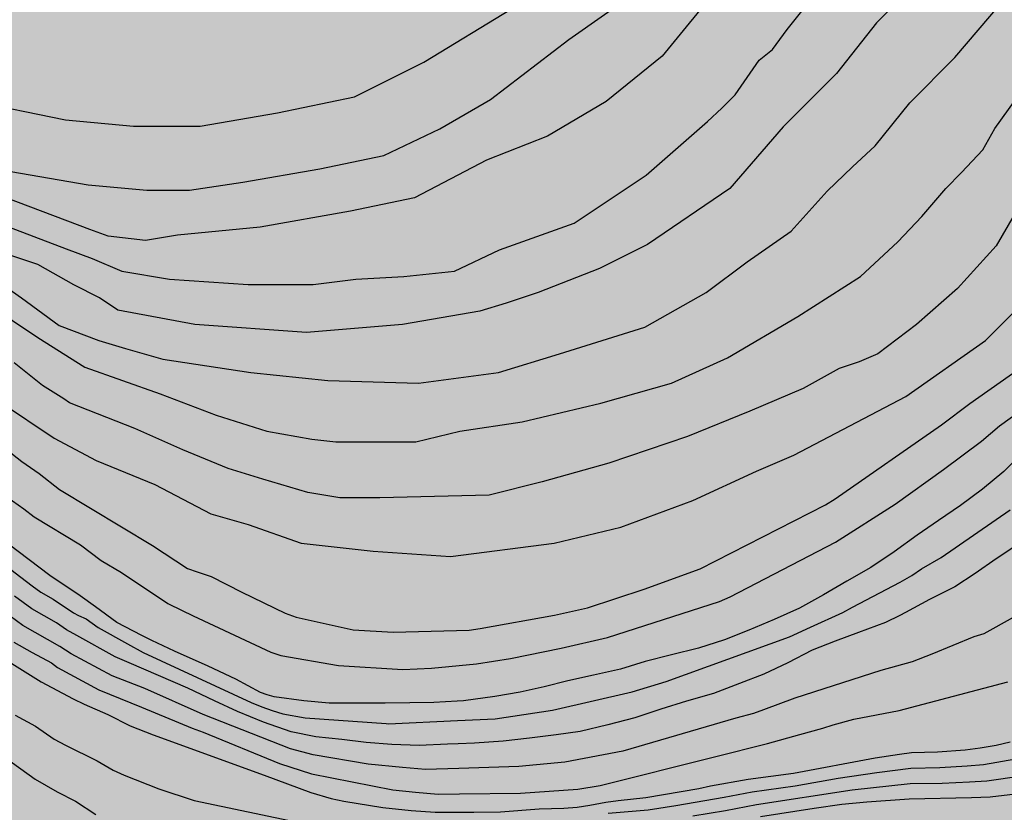
# Model space of a CAD drawing. Units: metres. Extents: x 582394 to 582746, y 4793540 to 4793790.
# Drawn here: x 582547 to 582588, y 4793561 to 4793594 of the extents above; entities that cross this region are included whole.
import ezdxf

# ---------------------------------------------------------------- set-up
doc = ezdxf.new("R2010")
doc.units = ezdxf.units.M
doc.layers.add('020104', color=34, linetype='Continuous')
doc.layers.add('990504', color=63, linetype='Continuous')
doc.layers.add('020105', color=24, linetype='Continuous', lineweight=30)

msp = doc.modelspace()

# ---------------------------------------------------------------- hatches: boundary and pattern name
at = {"layer": '990504'}
msp.add_hatch(color=256, dxfattribs=at).paths.add_polyline_path([(582454.196, 4793790.235), (582394.144, 4793790.236), (582394.144, 4793777.45), (582395.79, 4793777.986), (582398.498, 4793779.072), (582400.706, 4793780.112), (582406.475, 4793782.651), (582408.785, 4793783.747), (582410.902, 4793784.264), (582413.198, 4793784.364), (582415.983, 4793784.048), (582418.869, 4793782.899), (582421.227, 4793781.523), (582423.981, 4793779.757), (582428.133, 4793775.471), (582429.833, 4793772.848), (582432.936, 4793766.429), (582434.023, 4793763.745), (582435.003, 4793761.115), (582435.719, 4793759.412), (582436.376, 4793756.927), (582437.059, 4793753.646), (582437.305, 4793751.541), (582437.526, 4793749.129), (582437.582, 4793747.203), (582437.71, 4793744.9), (582437.968, 4793743.127), (582438.155, 4793741.025), (582438.269, 4793738.956), (582438.543, 4793736.872), (582438.931, 4793734.521), (582440.26, 4793729.837), (582441.096, 4793727.242), (582442.112, 4793724.781), (582443.389, 4793722.26), (582446.1, 4793717.609), (582447.655, 4793715.734), (582449.341, 4793713.476), (582450.911, 4793711.609), (582452.485, 4793709.456), (582454.126, 4793707.363), (582455.419, 4793705.333), (582456.698, 4793703.137), (582457.791, 4793700.704), (582458.632, 4793698.746), (582459.114, 4793696.833), (582459.035, 4793694.873), (582458.354, 4793691.919), (582457.776, 4793690.162), (582456.369, 4793686.342), (582455.809, 4793684.953), (582455.082, 4793682.801), (582452.858, 4793678.378), (582451.911, 4793676.83), (582449.781, 4793673.635), (582448.808, 4793671.944), (582446.92, 4793668.391), (582445.587, 4793665.679), (582445.096, 4793663.91), (582444.973, 4793661.907), (582444.943, 4793660.482), (582445.07, 4793658.413), (582445.469, 4793657.573), (582446.093, 4793656.949), (582447.698, 4793656.86), (582449.837, 4793657.216), (582452.154, 4793657.929), (582454.828, 4793658.375), (582456.522, 4793658.82), (582458.037, 4793659.354), (582459.017, 4793659.889), (582461.691, 4793660.424), (582464.098, 4793660.691), (582466.237, 4793660.691), (582468.554, 4793660.156), (582470.871, 4793659.532), (582472.743, 4793658.642), (582474.437, 4793657.394), (582476.219, 4793655.434), (582477.556, 4793653.385), (582478.626, 4793651.603), (582480.052, 4793650.267), (582481.923, 4793648.752), (582483.706, 4793647.594), (582485.667, 4793645.812), (582487.182, 4793644.832), (582488.697, 4793643.941), (582490.569, 4793642.338), (582491.727, 4793640.645), (582493.332, 4793638.774), (582494.49, 4793637.259), (582496.094, 4793635.388), (582499.421, 4793632.031), (582500.133, 4793631.033), (582500.989, 4793629.466), (582501.701, 4793627.044), (582501.416, 4793625.761), (582501.131, 4793623.196), (582500.703, 4793620.774), (582500.418, 4793618.779), (582500.846, 4793616.072), (582501.701, 4793614.647), (582502.271, 4793612.794), (582502.414, 4793611.512), (582501.986, 4793609.517), (582501.273, 4793607.38), (582501.416, 4793604.815), (582500.418, 4793602.25), (582500.108, 4793600.262), (582499.714, 4793599.08), (582499.793, 4793598.057), (582499.87, 4793597.442), (582501.167, 4793592.689), (582503.107, 4793584.919), (582503.307, 4793584.339), (582503.477, 4793583.859), (582503.647, 4793583.299), (582503.807, 4793582.709), (582504.057, 4793581.809), (582504.217, 4793581.219), (582504.357, 4793580.659), (582504.507, 4793580.099), (582504.737, 4793579.239), (582504.897, 4793578.659), (582505.037, 4793578.069), (582505.187, 4793577.469), (582505.327, 4793576.849), (582505.477, 4793576.239), (582505.617, 4793575.619), (582505.747, 4793575), (582505.897, 4793574.36), (582506.037, 4793573.71), (582506.186, 4793573.04), (582506.336, 4793572.39), (582506.466, 4793571.77), (582506.586, 4793571.14), (582506.696, 4793570.5), (582506.806, 4793569.88), (582506.916, 4793569.28), (582507.026, 4793568.71), (582507.126, 4793568.17), (582507.216, 4793567.66), (582507.336, 4793566.91), (582507.406, 4793566.4), (582507.476, 4793565.88), (582507.556, 4793565.32), (582507.726, 4793564.48), (582507.856, 4793563.96), (582507.986, 4793563.47), (582508.166, 4793562.6), (582508.256, 4793561.93), (582508.376, 4793561.27), (582508.536, 4793560.57), (582508.616, 4793559.89), (582508.606, 4793559.21), (582508.596, 4793558.48), (582508.606, 4793557.76), (582508.606, 4793557.09), (582508.626, 4793555.43), (582508.726, 4793555.03), (582508.686, 4793554.48), (582508.616, 4793553.97), (582508.546, 4793553.42), (582508.476, 4793552.8), (582508.376, 4793552.1), (582508.276, 4793551.6), (582508.126, 4793551.09), (582507.926, 4793550.61), (582507.656, 4793550.15), (582507.086, 4793549.53), (582506.086, 4793548.91), (582505.516, 4793548.74), (582504.946, 4793548.66), (582504.066, 4793548.67), (582503.446, 4793548.77), (582502.796, 4793548.92), (582502.146, 4793549.1), (582501.206, 4793549.37), (582500.626, 4793549.55), (582500.076, 4793549.71), (582499.316, 4793549.91), (582498.816, 4793550.03), (582498.316, 4793550.14), (582497.616, 4793550.28), (582496.956, 4793550.38), (582496.316, 4793550.45), (582495.676, 4793550.47), (582494.986, 4793550.47), (582494.266, 4793550.44), (582493.586, 4793550.32), (582492.966, 4793550.11), (582492.426, 4793549.801), (582492.016, 4793549.361), (582491.626, 4793548.671), (582491.406, 4793548.141), (582491.266, 4793547.531), (582491.156, 4793546.851), (582491.056, 4793546.171), (582490.986, 4793545.511), (582490.956, 4793544.841), (582490.946, 4793544.161), (582490.946, 4793543.461), (582490.956, 4793542.751), (582490.956, 4793542.251), (582490.976, 4793541.731), (582491.006, 4793541.201), (582491.056, 4793540.651), (582491.097, 4793540.241), (582554.517, 4793540.239), (582554.614, 4793540.749), (582554.754, 4793541.759), (582554.834, 4793542.379), (582554.934, 4793542.979), (582555.054, 4793543.599), (582555.204, 4793544.209), (582555.364, 4793544.819), (582555.575, 4793545.429), (582555.815, 4793546.029), (582556.085, 4793546.619), (582556.355, 4793547.199), (582556.635, 4793547.719), (582556.905, 4793548.229), (582557.145, 4793548.739), (582557.405, 4793549.299), (582557.645, 4793549.869), (582557.875, 4793550.449), (582558.105, 4793551.039), (582558.345, 4793551.609), (582558.595, 4793552.159), (582558.865, 4793552.679), (582559.115, 4793553.179), (582559.365, 4793553.629), (582560.515, 4793555.219), (582561.005, 4793555.669), (582561.485, 4793556.019), (582561.915, 4793556.289), (582562.365, 4793556.599), (582563.165, 4793557.079), (582563.785, 4793557.369), (582564.445, 4793557.579), (582565.164, 4793557.699), (582566.294, 4793557.749), (582567.074, 4793557.749), (582567.864, 4793557.709), (582568.654, 4793557.629), (582569.414, 4793557.499), (582570.144, 4793557.309), (582570.834, 4793557.069), (582571.794, 4793556.669), (582572.464, 4793556.399), (582573.144, 4793556.129), (582573.824, 4793555.879), (582574.524, 4793555.639), (582575.234, 4793555.399), (582575.934, 4793555.159), (582576.624, 4793554.929), (582577.324, 4793554.709), (582578.044, 4793554.509), (582578.784, 4793554.359), (582579.524, 4793554.249), (582580.294, 4793554.188), (582581.044, 4793554.158), (582581.764, 4793554.178), (582582.474, 4793554.308), (582583.154, 4793554.528), (582584.114, 4793554.998), (582584.704, 4793555.348), (582585.264, 4793555.708), (582585.814, 4793556.068), (582586.394, 4793556.408), (582587.014, 4793556.778), (582587.664, 4793557.158), (582588.334, 4793557.568), (582589.034, 4793557.988), (582590.094, 4793558.648), (582590.834, 4793559.058), (582591.574, 4793559.408), (582592.284, 4793559.698), (582593.004, 4793559.908), (582593.714, 4793560.018), (582594.384, 4793559.988), (582595.014, 4793559.768), (582595.554, 4793559.368), (582595.984, 4793558.878), (582596.284, 4793558.348), (582596.584, 4793557.578), (582596.744, 4793557.068), (582596.934, 4793556.568), (582597.354, 4793555.838), (582597.734, 4793555.378), (582598.183, 4793554.968), (582598.683, 4793554.618), (582599.193, 4793554.258), (582599.693, 4793553.898), (582600.393, 4793553.338), (582600.803, 4793552.968), (582601.193, 4793552.578), (582601.743, 4793551.988), (582602.093, 4793551.548), (582602.423, 4793551.088), (582602.743, 4793550.588), (582603.043, 4793550.058), (582603.363, 4793549.518), (582603.743, 4793548.988), (582604.163, 4793548.508), (582604.633, 4793548.078), (582605.133, 4793547.718), (582605.653, 4793547.458), (582606.173, 4793547.308), (582606.683, 4793547.288), (582607.403, 4793547.458), (582608.023, 4793547.868), (582608.353, 4793548.218), (582608.673, 4793548.978), (582608.663, 4793549.528), (582608.533, 4793550.048), (582608.373, 4793550.778), (582608.313, 4793551.348), (582608.333, 4793551.968), (582608.603, 4793552.828), (582608.963, 4793553.458), (582609.443, 4793554.058), (582609.813, 4793554.428), (582610.213, 4793554.778), (582610.673, 4793555.118), (582611.713, 4793555.688), (582612.313, 4793555.938), (582612.943, 4793556.158), (582613.613, 4793556.348), (582614.273, 4793556.538), (582614.933, 4793556.738), (582615.573, 4793556.978), (582616.453, 4793557.328), (582616.973, 4793557.588), (582617.453, 4793557.938), (582617.893, 4793558.368), (582618.313, 4793558.848), (582618.723, 4793559.338), (582619.143, 4793559.867), (582619.563, 4793560.447), (582619.963, 4793561.027), (582620.383, 4793561.607), (582620.853, 4793562.197), (582621.343, 4793562.817), (582621.843, 4793563.447), (582622.343, 4793564.087), (582622.823, 4793564.707), (582623.273, 4793565.307), (582623.683, 4793565.917), (582624.023, 4793566.477), (582624.383, 4793567.317), (582624.513, 4793567.867), (582624.603, 4793568.417), (582624.703, 4793568.927), (582624.833, 4793569.447), (582625.013, 4793569.927), (582625.233, 4793570.317), (582625.703, 4793570.697), (582626.533, 4793570.967), (582627.243, 4793571.197), (582627.753, 4793571.317), (582628.293, 4793571.367), (582628.883, 4793571.347), (582629.503, 4793571.237), (582630.493, 4793570.997), (582631.573, 4793570.787), (582632.333, 4793570.717), (582633.083, 4793570.687), (582633.793, 4793570.757), (582634.783, 4793571.027), (582635.353, 4793571.317), (582635.843, 4793571.687), (582636.243, 4793572.127), (582636.563, 4793572.597), (582636.873, 4793573.087), (582637.163, 4793573.597), (582637.423, 4793574.137), (582637.663, 4793574.697), (582637.873, 4793575.277), (582638.053, 4793575.887), (582638.273, 4793576.837), (582638.403, 4793577.497), (582638.513, 4793578.127), (582638.613, 4793578.707), (582638.723, 4793579.277), (582638.863, 4793579.837), (582639.023, 4793580.436), (582639.223, 4793581.046), (582639.433, 4793581.716), (582639.663, 4793582.406), (582639.893, 4793583.106), (582640.133, 4793583.796), (582640.393, 4793584.486), (582640.393, 4793584.486), (582640.393, 4793584.486), (582642.129, 4793587.465), (582642.983, 4793590.392), (582643.383, 4793591.558), (582643.813, 4793592.579), (582643.99, 4793592.812), (582644.728, 4793594.435), (582645.916, 4793595.887), (582649.683, 4793598.833), (582651.415, 4793599.805), (582653.197, 4793599.789), (582654.515, 4793599.055), (582656.308, 4793597.741), (582658.174, 4793597.608), (582659.645, 4793597.984), (582660.861, 4793599.131), (582660.93, 4793600.496), (582660.668, 4793602.311), (582660.933, 4793603.951), (582661.642, 4793605.392), (582662.899, 4793606.959), (582664.427, 4793607.466), (582668.221, 4793607.322), (582670.085, 4793607.497), (582671.948, 4793608.069), (582673.801, 4793608.804), (582674.834, 4793610.7), (582675.143, 4793612.222), (582675.241, 4793614.15), (582675.078, 4793615.864), (582674.61, 4793617.336), (582673.596, 4793619.137), (582672.423, 4793620.137), (582670.591, 4793620.534), (582668.835, 4793620.557), (582666.999, 4793619.967), (582664.918, 4793618.75), (582660.357, 4793616.2), (582657.939, 4793614.895), (582655.888, 4793613.555), (582653.89, 4793612.364), (582652.179, 4793611.459), (582650.507, 4793610.746), (582648.185, 4793609.886), (582645.897, 4793609.336), (582643.722, 4793608.905), (582641.609, 4793608.688), (582639.077, 4793608.638), (582637.249, 4793608.778), (582635.514, 4793609.076), (582633.73, 4793609.708), (582632.088, 4793610.46), (582630.535, 4793611.438), (582629.16, 4793612.459), (582628.134, 4793613.301), (582627.17, 4793614.682), (582626.259, 4793616.25), (582625.496, 4793617.973), (582624.934, 4793619.545), (582624.522, 4793620.927), (582624.047, 4793622.934), (582623.495, 4793624.284), (582622.852, 4793626.46), (582622.478, 4793628.019), (582622.127, 4793630.401), (582621.944, 4793631.939), (582621.767, 4793634.1), (582621.519, 4793636.071), (582620.908, 4793638.563), (582619.415, 4793642.02), (582618.276, 4793644.024), (582617.312, 4793646.049), (582616.157, 4793647.916), (582615.309, 4793650.109), (582614.364, 4793652.19), (582613.546, 4793654.412), (582612.817, 4793656.202), (582611.57, 4793660.862), (582611.279, 4793663.278), (582611.163, 4793665.453), (582611.092, 4793667.456), (582611.078, 4793670.163), (582611.124, 4793671.888), (582611.403, 4793674.577), (582611.877, 4793676.462), (582611.617, 4793678.812), (582611.551, 4793681.064), (582611.372, 4793683.557), (582611.024, 4793686.458), (582610.729, 4793688.397), (582610.658, 4793690.943), (582610.022, 4793693.082), (582608.708, 4793694.267), (582606.784, 4793693.165), (582605.368, 4793690.867), (582604.624, 4793688.365), (582603.877, 4793685.478), (582603.369, 4793682.528), (582602.974, 4793679.584), (582602.688, 4793676.725), (582602.547, 4793674.608), (582602.485, 4793672.045), (582602.134, 4793664.483), (582602.075, 4793663.981), (582602.842, 4793661.352), (582602.761, 4793659.331), (582602.272, 4793657.061), (582601.131, 4793652.825), (582599.837, 4793651.158), (582597.895, 4793649.025), (582595.656, 4793647.501), (582591.082, 4793645.744), (582587.324, 4793645.188), (582584.345, 4793644.801), (582580.931, 4793644.506), (582577.793, 4793644.513), (582574.958, 4793644.855), (582572.295, 4793645.489), (582569.712, 4793646.33), (582567.482, 4793647.153), (582563.529, 4793648.834), (582561.477, 4793649.574), (582559.494, 4793650.475), (582557.519, 4793651.454), (582555.872, 4793652.516), (582554.437, 4793653.604), (582551.953, 4793656.046), (582550.676, 4793657.407), (582549.689, 4793658.872), (582549.073, 4793660.184), (582548.747, 4793664.015), (582548.256, 4793665.875), (582547.411, 4793670.142), (582547.103, 4793672.154), (582546.8, 4793674.592), (582546.407, 4793677.056), (582545.842, 4793679.12), (582544.092, 4793682.874), (582543.104, 4793684.386), (582541.658, 4793686.284), (582540.362, 4793687.573), (582538.75, 4793688.412), (582537.151, 4793688.928), (582524.902, 4793689.904), (582518.289, 4793691.412), (582515.277, 4793691.883), (582512.238, 4793692.485), (582509.35, 4793694.125), (582506.837, 4793695.822), (582505.298, 4793698.315), (582504.641, 4793700.177), (582504.427, 4793702.338), (582504.638, 4793705.642), (582504.739, 4793708.449), (582504.72, 4793719.1), (582505.367, 4793724.37), (582505.676, 4793726.41), (582506.62, 4793730.06), (582507.602, 4793732.826), (582506.898, 4793734.104), (582505.413, 4793735.005), (582503.91, 4793735.44), (582502.272, 4793735.634), (582500.817, 4793735.727), (582499.402, 4793735.616), (582497.755, 4793735.064), (582496.184, 4793734.308), (582493.251, 4793732.031), (582490.356, 4793729.957), (582489.106, 4793728.78), (582487.446, 4793727.518), (582485.199, 4793725.573), (582482.944, 4793723.878), (582480.384, 4793721.597), (582478.166, 4793719.809), (582475.638, 4793718.236), (582473.279, 4793716.997), (582467.585, 4793714.957), (582465.165, 4793714.572), (582462.559, 4793714.59), (582460.528, 4793715.321), (582458.524, 4793716.475), (582456.609, 4793717.737), (582454.917, 4793719.661), (582452.477, 4793722.84), (582450.842, 4793725.161), (582449.313, 4793729.848), (582448.749, 4793732.208), (582448.452, 4793734.281), (582447.912, 4793736.915), (582447.582, 4793739.539), (582447.607, 4793741.695), (582448.13, 4793744.556), (582448.734, 4793747.519), (582451.011, 4793756.959), (582451.472, 4793759.546), (582451.974, 4793761.619), (582452.476, 4793763.931), (582453.742, 4793768.444), (582454.364, 4793770.804), (582454.938, 4793772.729), (582455.442, 4793775.132), (582455.724, 4793777.674), (582455.733, 4793780.697), (582455.45, 4793783.383), (582454.651, 4793788.446)])

# ---------------------------------------------------------------- linework, layer by layer
at = {"layer": '020104', "flags": 128}
for points, elevation in [([(582584.382, 4793595.928), (582582.271, 4793593.81), (582580.604, 4793591.693), (582578.382, 4793589.465), (582576.16, 4793586.902), (582572.716, 4793584.562), (582570.716, 4793583.559), (582568.16, 4793582.557), (582566.827, 4793582.111), (582565.716, 4793581.777), (582562.494, 4793581.219), (582558.494, 4793580.885), (582553.827, 4793581.219), (582550.613, 4793581.813), (582549.856, 4793582.337), (582548.786, 4793582.875), (582547.271, 4793583.729), (582545.555, 4793584.299)], 89), ([(582575.772, 4793595.427), (582573.328, 4793592.419), (582570.995, 4793590.525), (582568.55, 4793589.076), (582565.995, 4793588.073), (582562.995, 4793586.513), (582560.328, 4793585.956), (582556.55, 4793585.287), (582553.106, 4793584.953), (582551.773, 4793584.73), (582550.206, 4793584.899), (582549.45, 4793585.19), (582545.956, 4793586.504), (582545.477, 4793586.771), (582543.494, 4793587.792), (582540.411, 4793589.762), (582539.967, 4793590.135), (582538.164, 4793591.94), (582537.782, 4793592.481), (582536.22, 4793594.706)], 88), ([(582545.355, 4793583.197), (582546.598, 4793582.337), (582548.168, 4793581.172), (582549.827, 4793580.55), (582550.938, 4793580.216), (582552.494, 4793579.77), (582556.161, 4793579.213), (582559.383, 4793578.879), (582563.16, 4793578.767), (582566.494, 4793579.213), (582569.049, 4793579.993), (582572.605, 4793581.108), (582575.161, 4793582.556), (582576.883, 4793583.837), (582578.716, 4793585.119), (582580.216, 4793586.791), (582581.272, 4793587.794), (582582.216, 4793588.684), (582583.66, 4793590.467), (582585.549, 4793592.361), (582587.494, 4793594.646)], 89.5), ([(582538.593, 4793594.058), (582539.41, 4793593.404), (582540.063, 4793593.078), (582541.661, 4793591.879), (582544.488, 4793590.566), (582548.426, 4793589.758), (582551.273, 4793589.494), (582554.05, 4793589.494), (582557.272, 4793590.052), (582560.494, 4793590.72), (582563.383, 4793592.169), (582567.049, 4793594.397)], 87), ([(582545.756, 4793585.402), (582548.46, 4793584.375), (582549.538, 4793583.976), (582550.787, 4793583.443), (582552.772, 4793583.114), (582556.049, 4793582.891), (582558.771, 4793582.891), (582560.549, 4793583.113), (582562.549, 4793583.225), (582564.66, 4793583.448), (582566.549, 4793584.339), (582569.66, 4793585.454), (582571.327, 4793586.568), (582572.66, 4793587.459), (582575.216, 4793589.688), (582575.827, 4793590.246), (582576.382, 4793590.803), (582577.383, 4793592.25), (582577.938, 4793592.696), (582578.549, 4793593.532), (582579.216, 4793594.367)], 88.5), ([(582588.271, 4793586.232), (582587.271, 4793584.504), (582585.66, 4793582.722), (582583.938, 4793581.218), (582582.327, 4793579.992), (582581.549, 4793579.659), (582580.717, 4793579.38), (582579.217, 4793578.544), (582576.995, 4793577.597), (582574.384, 4793576.538), (582571.106, 4793575.424), (582568.328, 4793574.644), (582566.106, 4793574.087), (582561.55, 4793573.975), (582559.884, 4793573.975), (582558.55, 4793574.198), (582556.662, 4793574.755), (582555.217, 4793575.201), (582553.328, 4793575.981), (582552.328, 4793576.427), (582551.328, 4793576.872), (582548.601, 4793577.952), (582548.363, 4793578.119), (582547.47, 4793578.67), (582546.294, 4793579.622)], 90.5), ([(582545.724, 4793577.971), (582547.965, 4793576.476), (582549.718, 4793575.537), (582552.162, 4793574.534), (582554.495, 4793573.308), (582556.051, 4793572.861), (582558.273, 4793572.081), (582561.273, 4793571.747), (582564.495, 4793571.524), (582568.829, 4793572.081), (582571.606, 4793572.75), (582574.606, 4793573.864), (582577.273, 4793575.09), (582578.827, 4793575.759), (582583.494, 4793578.21), (582586.827, 4793580.55), (582589.272, 4793583.001)], 91), ([(582544.56, 4793577.097), (582546.616, 4793575.5), (582547.329, 4793574.999), (582548.181, 4793574.324), (582552.057, 4793571.986), (582553.521, 4793571.032), (582553.929, 4793570.891), (582554.509, 4793570.691), (582555.793, 4793570.036), (582557.594, 4793569.168), (582558.055, 4793568.991), (582560.436, 4793568.475), (582562.105, 4793568.372), (582565.275, 4793568.459), (582565.737, 4793568.523), (582568.841, 4793569.084), (582570.213, 4793569.382), (582572.577, 4793570.168), (582574.919, 4793571.01), (582580.151, 4793573.689), (582580.548, 4793573.944), (582584.993, 4793577.034), (582586.176, 4793577.92), (582589.456, 4793580.232)], 91.5), ([(582545.743, 4793574.19), (582546.693, 4793573.522), (582547.119, 4793573.184), (582549.057, 4793572.015), (582549.915, 4793571.36), (582550.762, 4793570.861), (582552.704, 4793569.566), (582552.756, 4793569.541), (582553.76, 4793569.055), (582557.003, 4793567.542), (582557.416, 4793567.39), (582559.823, 4793566.976), (582562.514, 4793566.806), (582563.706, 4793566.873), (582565.586, 4793567.046), (582566.998, 4793567.277), (582569.116, 4793567.709), (582571.044, 4793568.147), (582575.728, 4793569.651), (582576.167, 4793569.847), (582580.57, 4793572.134), (582583.059, 4793573.715), (582585.077, 4793575.165), (582586.655, 4793576.344), (582587.41, 4793576.986), (582590.371, 4793579.117)], 92), ([(582545.667, 4793571.349), (582547.04, 4793570.3), (582547.398, 4793570.04), (582547.912, 4793569.746), (582548.763, 4793569.178), (582548.976, 4793569.06), (582549.29, 4793568.922), (582549.796, 4793568.565), (582551.017, 4793567.879), (582551.672, 4793567.522), (582556.182, 4793565.434), (582556.621, 4793565.25), (582557.058, 4793565.094), (582557.506, 4793564.967), (582558.437, 4793564.794), (582561.82, 4793564.553), (582561.909, 4793564.546), (582564.795, 4793564.676), (582566.36, 4793564.745), (582568.75, 4793565.108), (582572.085, 4793565.877), (582573.501, 4793566.314), (582578.64, 4793568.17), (582579.526, 4793568.578), (582580.865, 4793569.196), (582581.278, 4793569.415), (582583.258, 4793570.456), (582583.752, 4793570.732), (582584.148, 4793571.02), (582584.979, 4793571.491), (582587.852, 4793573.472)], 93), ([(582588.294, 4793572.12), (582587.271, 4793571.432), (582586.398, 4793570.816), (582585.547, 4793570.258), (582584.487, 4793569.738), (582583.489, 4793569.197), (582583.252, 4793569.069), (582582.657, 4793568.773), (582581.523, 4793568.356), (582580.543, 4793568), (582579.584, 4793567.613), (582578.581, 4793567.088), (582577.574, 4793566.616), (582576.553, 4793566.223), (582575.477, 4793565.816), (582574.35, 4793565.484), (582573.268, 4793565.159), (582572.194, 4793564.8), (582571.069, 4793564.505), (582569.906, 4793564.219), (582568.904, 4793564.078), (582567.789, 4793563.943), (582566.7, 4793563.817), (582565.494, 4793563.735), (582564.818, 4793563.707), (582564.368, 4793563.689), (582563.192, 4793563.644), (582562.044, 4793563.686), (582560.98, 4793563.768), (582559.96, 4793563.888), (582558.877, 4793564.003), (582557.842, 4793564.216), (582556.69, 4793564.61), (582555.612, 4793565.053), (582554.643, 4793565.508), (582553.532, 4793566.033), (582551.707, 4793566.824), (582551.094, 4793567.09), (582550.511, 4793567.343), (582548.903, 4793568.237), (582548.477, 4793568.474), (582548.051, 4793568.758), (582547.024, 4793569.346), (582546.308, 4793569.867)], 93.5), ([(582587.981, 4793568.979), (582586.755, 4793568.302), (582586.339, 4793568.179), (582584.59, 4793567.458), (582583.766, 4793567.136), (582582.461, 4793566.764), (582578.873, 4793565.612), (582577.564, 4793565.133), (582577.138, 4793564.969), (582576.406, 4793564.773), (582571.687, 4793563.4), (582569.262, 4793562.944), (582567.348, 4793562.76), (582564.843, 4793562.682), (582563.449, 4793562.638), (582562.496, 4793562.718), (582561.067, 4793562.853), (582558.772, 4793563.249), (582557.823, 4793563.495), (582554.178, 4793564.934), (582551.748, 4793566.016), (582550.376, 4793566.553), (582548.663, 4793567.459), (582548.191, 4793567.77), (582546.649, 4793568.652), (582545.575, 4793569.433)], 94), ([(582546.275, 4793567.958), (582547.046, 4793567.517), (582547.849, 4793567.089), (582548.103, 4793566.9), (582549.824, 4793565.962), (582551.6, 4793565.24), (582553.713, 4793564.36), (582554.183, 4793564.196), (582557.356, 4793562.883), (582558.704, 4793562.459), (582562.087, 4793561.783), (582563.033, 4793561.692), (582563.979, 4793561.607), (582564.868, 4793561.618), (582567.416, 4793561.651), (582569.816, 4793561.822), (582570.745, 4793561.972), (582575.519, 4793563.163), (582577.724, 4793563.715), (582579.082, 4793564.098), (582580.033, 4793564.359), (582580.465, 4793564.508), (582581.324, 4793564.734), (582583.218, 4793565.102), (582587.758, 4793566.296)], 94.5), ([(582546.325, 4793564.899), (582547.175, 4793564.439), (582547.955, 4793563.909), (582548.425, 4793563.659), (582549.755, 4793562.999), (582550.415, 4793562.609), (582550.885, 4793562.399), (582552.325, 4793561.829), (582553.795, 4793561.339), (582558.305, 4793560.389)], 95.5), ([(582545.875, 4793563.159), (582547.165, 4793562.229), (582548.085, 4793561.709), (582548.855, 4793561.309), (582549.695, 4793560.759)], 96), ([(582571.074, 4793560.809), (582572.744, 4793560.958), (582573.894, 4793561.128), (582575.914, 4793561.478), (582577.084, 4793561.698), (582578.884, 4793561.948), (582580.674, 4793562.268), (582582.284, 4793562.508), (582583.704, 4793562.698), (582584.914, 4793562.718), (582586.064, 4793562.788), (582586.744, 4793562.848), (582588.084, 4793563.078)], 95.5), ([(582574.604, 4793560.698), (582575.974, 4793560.928), (582577.264, 4793561.178), (582581.264, 4793561.788), (582583.674, 4793562.048), (582585.014, 4793562.068), (582586.154, 4793562.118), (582586.884, 4793562.168), (582588.324, 4793562.368)], 96), ([(582588.554, 4793561.658), (582587.024, 4793561.488), (582586.244, 4793561.448), (582583.644, 4793561.398), (582581.874, 4793561.268), (582580.834, 4793561.168), (582579.674, 4793561.008), (582577.434, 4793560.658)], 96.5)]:
    msp.add_lwpolyline(points, dxfattribs=dict(at, elevation=elevation))
at = {"layer": '020105', "flags": 128}
for points, elevation in [([(582536.616, 4793595.65), (582538.569, 4793592.869), (582540.823, 4793590.613), (582543.678, 4793588.884), (582546.157, 4793587.607), (582549.384, 4793587.043), (582550.606, 4793586.931), (582551.827, 4793586.82), (582553.605, 4793586.82), (582555.827, 4793587.154), (582559.049, 4793587.711), (582561.716, 4793588.268), (582564.049, 4793589.383), (582566.16, 4793590.608), (582569.438, 4793593.116), (582572.271, 4793595.122)], 87.5), ([(582545.155, 4793582.095), (582547.284, 4793580.673), (582549.237, 4793579.43), (582552.384, 4793578.321), (582554.717, 4793577.43), (582556.828, 4793576.761), (582558.717, 4793576.427), (582559.717, 4793576.315), (582561.162, 4793576.315), (582563.05, 4793576.315), (582564.884, 4793576.761), (582567.495, 4793577.151), (582570.772, 4793577.931), (582573.717, 4793578.766), (582576.05, 4793579.825), (582578.995, 4793581.552), (582581.606, 4793583.224), (582583.161, 4793584.673), (582584.161, 4793585.731), (582585.161, 4793586.9), (582585.828, 4793587.569), (582586.717, 4793588.516), (582587.216, 4793589.408), (582588.105, 4793590.633)], 90), ([(582588.364, 4793575.845), (582587.582, 4793575.082), (582586.698, 4793574.341), (582585.777, 4793573.66), (582584.856, 4793573.033), (582583.968, 4793572.419), (582583.018, 4793571.727), (582582.035, 4793571.069), (582581.034, 4793570.502), (582580.066, 4793569.926), (582579.068, 4793569.375), (582578.01, 4793568.9), (582576.951, 4793568.46), (582575.932, 4793568.045), (582574.85, 4793567.709), (582573.722, 4793567.42), (582572.625, 4793567.142), (582571.597, 4793566.831), (582570.469, 4793566.573), (582569.391, 4793566.334), (582568.407, 4793566.094), (582567.411, 4793565.868), (582566.347, 4793565.683), (582565.035, 4793565.509), (582564.776, 4793565.495), (582563.809, 4793565.439), (582562.802, 4793565.425), (582561.775, 4793565.407), (582560.744, 4793565.403), (582559.439, 4793565.413), (582558.384, 4793565.506), (582557.136, 4793565.672), (582556.846, 4793565.75), (582556.568, 4793565.857), (582555.534, 4793566.414), (582554.379, 4793566.956), (582552.983, 4793567.581), (582552.03, 4793568.028), (582551.622, 4793568.236), (582550.571, 4793568.773), (582549.677, 4793569.429), (582549.05, 4793569.883), (582547.773, 4793570.734), (582546.057, 4793572.045)], 92.5), ([(582545.865, 4793567.269), (582547.415, 4793566.299), (582548.745, 4793565.589), (582549.215, 4793565.359), (582550.195, 4793564.929), (582551.135, 4793564.459), (582552.095, 4793564.079), (582556.725, 4793562.399), (582558.665, 4793561.669), (582559.515, 4793561.419), (582560.045, 4793561.309), (582561.675, 4793561.049), (582562.855, 4793560.919), (582563.855, 4793560.859), (582565.475, 4793560.849), (582566.585, 4793560.869), (582568.194, 4793560.989), (582569.224, 4793561.019), (582569.784, 4793561.069), (582570.314, 4793561.149), (582570.984, 4793561.278), (582571.494, 4793561.348), (582572.644, 4793561.468), (582574.854, 4793561.848), (582575.354, 4793561.958), (582576.914, 4793562.228), (582578.814, 4793562.478), (582582.224, 4793563.118), (582583.234, 4793563.278), (582583.734, 4793563.348), (582584.824, 4793563.368), (582585.974, 4793563.458), (582586.604, 4793563.538), (582587.274, 4793563.658), (582587.854, 4793563.788)], 95)]:
    msp.add_lwpolyline(points, dxfattribs=dict(at, elevation=elevation))

doc.saveas('drawing.dxf')
